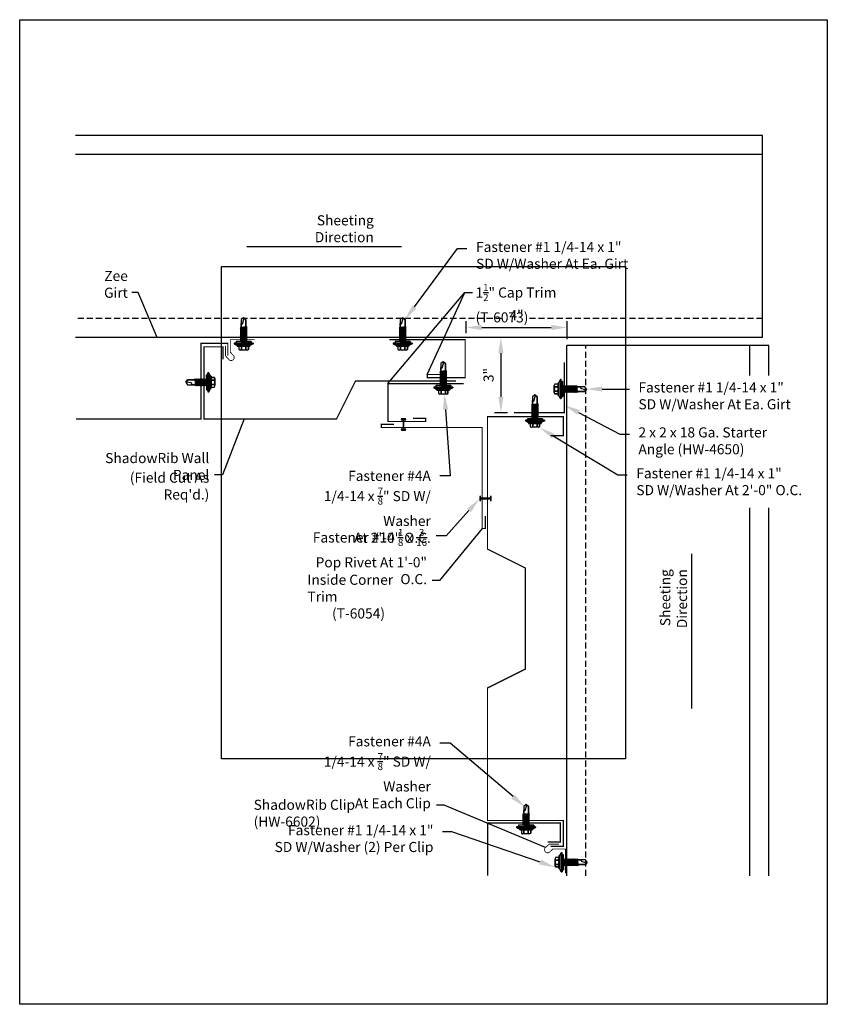
# Model space of a CAD drawing. Units: inches. Extents: x -16 to 16, y -19.5 to 19.5.
import ezdxf
from ezdxf import colors
from ezdxf.entities.mleader import LeaderData, LeaderLine
from ezdxf.math import Vec2, Vec3

# ---------------------------------------------------------------- set-up
doc = ezdxf.new("R2010")
doc.units = ezdxf.units.IN
doc.header["$LTSCALE"] = 3
doc.header["$MEASUREMENT"] = 0
doc.linetypes.add('NCI_Dashed 1', pattern=[0.12, 0.08, -0.04])
doc.layers.get('DEFPOINTS').update_dxf_attribs({"linetype": 'CONTINUOUS'})
for name, color, linetype in [('NCI_Dimensions', 3, 'CONTINUOUS'), ('NCI_Fasteners', 40, 'CONTINUOUS'), ('NCI_Flash', 120, 'CONTINUOUS'), ('NCI_Hardware', 11, 'CONTINUOUS'), ('NCI_Panels', 152, 'CONTINUOUS'), ('NCI_Secondary', 1, 'CONTINUOUS'), ('NCI_Text', 3, 'CONTINUOUS')]:
    doc.layers.add(name, color=color, linetype=linetype)
for name, color, linetype, plot in [('NCI_Internal_Info', 7, 'CONTINUOUS', False), ('NCI_Internal_Info @ 2', 7, 'CONTINUOUS', False), ('NCI_Internal_Info @ 4', 7, 'CONTINUOUS', False)]:
    doc.layers.add(name, color=color, linetype=linetype, plot=plot)
doc.styles.add('NCI_Detail', font='simplex.shx', dxfattribs={"width": 0.85, "height": 0.1})
doc.styles.add('NCI_DetailNA', font='simplex.shx', dxfattribs={"width": 0.85})
doc.dimstyles.new('NCI_Detail', dxfattribs={"dimtxt": 0.1, "dimasz": 0.15625, "dimexe": 0.0625, "dimexo": 0.0625, "dimgap": 0.0625, "dimtad": 1, "dimdec": 4, "dimzin": 3, "dimdsep": 46, "dimlunit": 4, "dimtxsty": 'NCI_DetailNA', "dimcen": 0.125, "dimclrd": 9, "dimclre": 9, "dimadec": 3, "dimazin": 2, "dimtfac": 0.66667, "dimtdec": 4, "dimtix": 1, "dimtmove": 1, "dimatfit": 3, "dimfxl": 0.18, "dimtolj": 1, "dimtzin": 0, "dimlwd": 25, "dimlwe": 25, "dimarcsym": 0})

# ---------------------------------------------------------------- blocks, each defined once
blk = doc.blocks.new('DetailOutline8511-2')
at = {"layer": 'NCI_Internal_Info'}
blk.add_lwpolyline([(-4, 4.8866), (4, 4.8866), (4, -4.8646), (-4, -4.8646)], close=True, dxfattribs=at)
blk = doc.blocks.new('*U19')
at = {"layer": 'NCI_Internal_Info @ 2', "xscale": 2, "yscale": 2, "zscale": 2}
blk.add_blockref('DetailOutline8511-2', (0, 0), dxfattribs=at)
at = {"layer": 'NCI_Internal_Info @ 4', "xscale": 4, "yscale": 4, "zscale": 4}
blk.add_blockref('DetailOutline8511-2', (0, 0), dxfattribs=at)
blk = doc.blocks.new('HW4650_XTB')
at = {"layer": 'NCI_Hardware', "const_width": 0.05}
blk.add_lwpolyline([(-2, 0), (0, 0), (0, -2)], dxfattribs=at)
at = {"layer": 'DEFPOINTS', "style": 'NCI_DetailNA', "width": 0.85, "flags": 1}
for tag, p in [('PARTNO', (0, 0)), ('PARTID', (0, -0.514)), ('BDESC', (0, -1.029)), ('SPACING', (0, -1.543)), ('LINFT', (0, -2.057)), ('FINISH', (0, -2.571)), ('GAGE', (0, -3.086))]:
    blk.add_attdef(tag, p, '', height=0.3, dxfattribs=at)
blk = doc.blocks.new('#1_XTB')
at = {"layer": 'NCI_Fasteners'}
blk.add_lwpolyline([(0, -0.938), (-0.093, -0.869), (-0.093, -0.614), (-0.093, -0.869), (0, -0.938), (0.093, -0.869), (0.093, -0.596), (0.093, -0.717), (0.076, -0.703), (0.04, -0.7), (-0.012, -0.873), (0, -0.938), (0.093, -0.869), (0.093, -0.596), (0.093, -0.56), (0.139, -0.542), (0.093, -0.533), (-0.093, -0.552), (-0.14, -0.57), (-0.093, -0.579), (-0.093, -0.614), (-0.093, -0.579), (0.093, -0.56), (0.139, -0.542), (-0.14, -0.57), (0.139, -0.542), (0.093, -0.533), (0.093, -0.497), (0.139, -0.479), (0.093, -0.471), (-0.093, -0.489), (-0.14, -0.507), (-0.093, -0.516), (-0.093, -0.552), (-0.093, -0.516), (0.093, -0.497), (0.139, -0.479), (-0.14, -0.507), (0.139, -0.479), (0.093, -0.471), (0.093, -0.435), (0.139, -0.417), (0.093, -0.408), (-0.093, -0.427), (-0.14, -0.445), (-0.093, -0.453), (-0.093, -0.489), (-0.093, -0.453), (0.093, -0.435), (0.139, -0.417), (-0.14, -0.445), (0.139, -0.417), (0.093, -0.408), (0.093, -0.372), (0.139, -0.354), (0.093, -0.345), (-0.093, -0.364), (-0.14, -0.382), (-0.093, -0.391), (-0.093, -0.427), (-0.093, -0.391), (0.093, -0.372), (0.139, -0.354), (-0.14, -0.382), (0.139, -0.354), (0.093, -0.345), (0.093, -0.31), (0.139, -0.292), (0.093, -0.283), (-0.093, -0.302), (-0.14, -0.32), (-0.093, -0.328), (-0.093, -0.364), (-0.093, -0.328), (0.093, -0.31), (0.139, -0.292), (-0.14, -0.32), (0.139, -0.292), (0.093, -0.283), (0.093, -0.247), (0.139, -0.229), (0.093, -0.22), (-0.093, -0.239), (-0.14, -0.257), (-0.093, -0.266), (-0.093, -0.302), (-0.093, -0.266), (0.093, -0.247), (0.139, -0.229), (-0.14, -0.257), (0.139, -0.229), (0.093, -0.22), (0.093, -0.185), (0.139, -0.167), (0.093, -0.158), (-0.093, -0.177), (-0.14, -0.195), (-0.093, -0.203), (-0.093, -0.239), (-0.093, -0.203), (0.093, -0.185), (0.139, -0.167), (-0.14, -0.195), (0.139, -0.167), (0.093, -0.158), (0.093, -0.122), (0.139, -0.104), (0.093, -0.095), (-0.093, -0.114), (-0.139, -0.132), (-0.093, -0.141), (-0.093, -0.177), (-0.093, -0.141), (0.093, -0.122), (0.139, -0.104), (-0.14, -0.132), (0.139, -0.104), (0.093, -0.095), (0.093, -0.06), (0.139, -0.041), (0.093, -0.033), (-0.093, -0.052), (-0.139, -0.07), (-0.093, -0.078), (-0.093, -0.114), (-0.093, -0.078), (0.093, -0.06), (0.139, -0.041), (-0.139, -0.07), (0.139, -0.041), (0.093, -0.033), (0.093, 0), (-0.093, 0), (-0.093, -0.052), (-0.093, 0), (0, 0), (0.3, 0), (0.3, 0.062), (-0.3, 0.062), (-0.3, 0), (0, 0), (-0.3, 0), (-0.3, 0.062), (0, 0.062), (0.375, 0.062), (0.375, 0.092), (-0.375, 0.092), (-0.375, 0.062), (0, 0.062), (-0.375, 0.062), (-0.375, 0.092), (-0.25, 0.157), (0.25, 0.157), (0.375, 0.092), (0.25, 0.157), (0, 0.157), (0.25, 0.157), (0.25, 0.187), (-0.25, 0.187), (-0.25, 0.157), (0, 0.157), (-0.25, 0.157), (-0.25, 0.187), (0, 0.187), (0.188, 0.187), (0.188, 0.318), (0.139, 0.337), (0.088, 0.318), (0.088, 0.187), (0.088, 0.318), (0.001, 0.337), (-0.087, 0.318), (-0.087, 0.187), (-0.087, 0.318), (-0.138, 0.337), (-0.187, 0.318), (-0.187, 0.187), (-0.187, 0.318), (-0.138, 0.337), (0.139, 0.337)], dxfattribs=at)
at = {"layer": 'DEFPOINTS', "style": 'NCI_DetailNA', "width": 0.85, "flags": 1}
for tag, p in [('PARTNO', (0, 0)), ('PARTID', (0, -0.514)), ('BDESC', (0, -1.029)), ('SPACING', (0, -1.543)), ('LINFT', (0, -2.057)), ('FINISH', (0, -2.571))]:
    blk.add_attdef(tag, p, '', height=0.3, dxfattribs=at)
blk = doc.blocks.new('#4A_XTB')
at = {"layer": 'NCI_Fasteners'}
blk.add_lwpolyline([(0, -0.813), (-0.093, -0.744), (-0.093, -0.489), (-0.093, -0.744), (0, -0.813), (0.093, -0.744), (0.093, -0.471), (0.093, -0.592), (0.076, -0.578), (0.04, -0.575), (-0.012, -0.748), (0, -0.813), (0.093, -0.744), (0.093, -0.471), (0.093, -0.435), (0.139, -0.417), (0.093, -0.408), (-0.093, -0.427), (-0.14, -0.445), (-0.093, -0.453), (-0.093, -0.489), (-0.093, -0.453), (0.093, -0.435), (0.139, -0.417), (-0.14, -0.445), (0.139, -0.417), (0.093, -0.408), (0.093, -0.372), (0.139, -0.354), (0.093, -0.345), (-0.093, -0.364), (-0.14, -0.382), (-0.093, -0.391), (-0.093, -0.427), (-0.093, -0.391), (0.093, -0.372), (0.139, -0.354), (-0.14, -0.382), (0.139, -0.354), (0.093, -0.345), (0.093, -0.31), (0.139, -0.292), (0.093, -0.283), (-0.093, -0.302), (-0.14, -0.32), (-0.093, -0.328), (-0.093, -0.364), (-0.093, -0.328), (0.093, -0.31), (0.139, -0.292), (-0.14, -0.32), (0.139, -0.292), (0.093, -0.283), (0.093, -0.247), (0.139, -0.229), (0.093, -0.22), (-0.093, -0.239), (-0.14, -0.257), (-0.093, -0.266), (-0.093, -0.302), (-0.093, -0.266), (0.093, -0.247), (0.139, -0.229), (-0.14, -0.257), (0.139, -0.229), (0.093, -0.22), (0.093, -0.185), (0.139, -0.167), (0.093, -0.158), (-0.093, -0.177), (-0.14, -0.195), (-0.093, -0.203), (-0.093, -0.239), (-0.093, -0.203), (0.093, -0.185), (0.139, -0.167), (-0.14, -0.195), (0.139, -0.167), (0.093, -0.158), (0.093, -0.122), (0.139, -0.104), (0.093, -0.095), (-0.093, -0.114), (-0.139, -0.132), (-0.093, -0.141), (-0.093, -0.177), (-0.093, -0.141), (0.093, -0.122), (0.139, -0.104), (-0.14, -0.132), (0.139, -0.104), (0.093, -0.095), (0.093, -0.06), (0.139, -0.041), (0.093, -0.033), (-0.093, -0.052), (-0.139, -0.07), (-0.093, -0.078), (-0.093, -0.114), (-0.093, -0.078), (0.093, -0.06), (0.139, -0.041), (-0.139, -0.07), (0.139, -0.041), (0.093, -0.033), (0.093, 0), (-0.093, 0), (-0.093, -0.052), (-0.093, 0), (0, 0), (0.3, 0), (0.3, 0.062), (-0.3, 0.062), (-0.3, 0), (0, 0), (-0.3, 0), (-0.3, 0.062), (0, 0.062), (0.375, 0.062), (0.375, 0.092), (-0.375, 0.092), (-0.375, 0.062), (0, 0.062), (-0.375, 0.062), (-0.375, 0.092), (-0.25, 0.157), (0.25, 0.157), (0.375, 0.092), (0.25, 0.157), (0, 0.157), (0.25, 0.157), (0.25, 0.187), (-0.25, 0.187), (-0.25, 0.157), (0, 0.157), (-0.25, 0.157), (-0.25, 0.187), (0, 0.187), (0.188, 0.187), (0.188, 0.318), (0.139, 0.337), (0.088, 0.318), (0.088, 0.187), (0.088, 0.318), (0.001, 0.337), (-0.087, 0.318), (-0.087, 0.187), (-0.087, 0.318), (-0.138, 0.337), (-0.187, 0.318), (-0.187, 0.187), (-0.187, 0.318), (-0.138, 0.337), (0.139, 0.337)], dxfattribs=at)
at = {"layer": 'DEFPOINTS', "style": 'NCI_DetailNA', "width": 0.85, "flags": 1}
for tag, p in [('PARTNO', (0, 0)), ('PARTID', (0, -0.514)), ('BDESC', (0, -1.029)), ('SPACING', (0, -1.543)), ('LINFT', (0, -2.057)), ('FINISH', (0, -2.571))]:
    blk.add_attdef(tag, p, '', height=0.3, dxfattribs=at)
blk = doc.blocks.new('T6054')
at = {"layer": 'NCI_Flash', "const_width": 0.05}
blk.add_lwpolyline([(-0.125, -4.011), (-0.125, -4.511), (0, -4.511), (0, -0.511), (4, -0.511), (4, -0.386), (3.5, -0.386)], dxfattribs=at)
at = {"layer": 'DEFPOINTS', "style": 'NCI_Detail', "width": 0.85, "flags": 1}
for tag, p in [('BDESC', (4.193, -2.378)), ('PARTID', (4.193, -2.72)), ('PARTNO', (4.193, -3.063)), ('SPACING', (4.193, -3.406)), ('LINFT', (4.193, -3.749)), ('FINISH', (4.193, -4.092)), ('GAGE', (4.193, -4.435))]:
    blk.add_attdef(tag, p, '', height=0.2, dxfattribs=at)
blk = doc.blocks.new('*D15')
at = {"layer": 'DEFPOINTS', "color": 0, "transparency": 16777216}
for p in [(5.686, 7.353), (1.686, 6.884), (5.686, 6.639)]:
    blk.add_point(p, dxfattribs=at)
at = {"layer": 'NCI_Dimensions', "color": 9, "lineweight": 25, "transparency": 16777216}
for p, q in [((1.686, 7.134), (1.686, 7.603)), ((5.686, 6.889), (5.686, 7.603)), ((2.311, 7.353), (5.061, 7.353))]:
    blk.add_line(p, q, dxfattribs=at)
at = {"layer": 'NCI_Dimensions', "color": 9, "transparency": 16777216}
for points in [[(2.311, 7.457), (2.311, 7.249), (1.686, 7.353)], [(5.061, 7.457), (5.061, 7.249), (5.686, 7.353)]]:
    blk.add_solid(points, dxfattribs=at)
at = {"layer": 'NCI_Dimensions', "color": 0, "transparency": 16777216, "insert": (3.686, 7.841), "char_height": 0.4, "attachment_point": 5, "style": 'NCI_DetailNA'}
blk.add_mtext('\\A1;4"', dxfattribs=at)
blk = doc.blocks.new('*D16')
at = {"layer": 'DEFPOINTS', "color": 0, "transparency": 16777216}
for p in [(5.686, 6.961), (3.066, 3.978), (3.583, 3.978)]:
    blk.add_point(p, dxfattribs=at)
at = {"layer": 'NCI_Dimensions', "color": 9, "lineweight": 25, "transparency": 16777216}
for p, q in [((5.436, 6.961), (2.816, 6.961)), ((3.066, 6.336), (3.066, 4.603)), ((3.333, 3.978), (2.816, 3.978))]:
    blk.add_line(p, q, dxfattribs=at)
at = {"layer": 'NCI_Dimensions', "color": 9, "transparency": 16777216}
for points in [[(2.962, 6.336), (3.17, 6.336), (3.066, 6.961)], [(2.962, 4.603), (3.17, 4.603), (3.066, 3.978)]]:
    blk.add_solid(points, dxfattribs=at)
at = {"layer": 'NCI_Dimensions', "color": 0, "transparency": 16777216, "insert": (2.578, 5.47), "char_height": 0.4, "attachment_point": 5, "rotation": 90, "style": 'NCI_DetailNA'}
blk.add_mtext('\\A1;3"', dxfattribs=at)
blk = doc.blocks.new('T6073')
at = {"layer": 'NCI_Flash', "const_width": 0.05}
blk.add_lwpolyline([(-0.75, 3), (-0.75, 0), (0.75, 0), (0.75, 1.5), (0.625, 1.5), (0.625, 1)], dxfattribs=at)
at = {"layer": 'DEFPOINTS', "style": 'NCI_Detail', "width": 0.85, "flags": 1}
for tag, p in [('BDESC', (2.269, 2.08)), ('PARTID', (2.269, 1.738)), ('PARTNO', (2.269, 1.395)), ('SPACING', (2.269, 1.052)), ('LINFT', (2.269, 0.709)), ('FINISH', (2.269, 0.366)), ('GAGE', (2.269, 0.023))]:
    blk.add_attdef(tag, p, '', height=0.2, dxfattribs=at)

msp = doc.modelspace()

# ---------------------------------------------------------------- linework, layer by layer
at = {"layer": 'NCI_Fasteners'}
for p, q in [((-0.87175, 3.73236), (-0.88733, 3.70113)), ((-0.88733, 3.70113), (-0.80923, 3.70113)), ((-0.79365, 3.73236), (-0.87175, 3.73236)), ((-0.80923, 3.70113), (-0.80923, 3.32177)), ((-0.7155, 3.73236), (-0.7936, 3.73236)), ((-0.77803, 3.32177), (-0.77803, 3.70113)), ((-0.77803, 3.70113), (-0.69993, 3.70113)), ((-0.69993, 3.70113), (-0.7155, 3.73236)), ((-0.80923, 3.32177), (-0.88733, 3.32177)), ((-0.88733, 3.32177), (-0.87175, 3.29054)), ((-0.87175, 3.29054), (-0.7155, 3.29054)), ((-0.69993, 3.32177), (-0.77803, 3.32177)), ((-0.7155, 3.29054), (-0.69993, 3.32177)), ((2.25956, 0.66914), (2.22833, 0.65357)), ((2.22833, 0.65357), (2.22833, 0.49732)), ((2.22833, 0.49732), (2.25956, 0.48174)), ((2.25956, 0.59104), (2.25956, 0.66914)), ((2.6493, 0.59104), (2.25956, 0.59104)), ((2.25956, 0.48174), (2.25956, 0.55984)), ((2.25956, 0.55984), (2.6493, 0.55984)), ((2.68054, 0.65357), (2.6493, 0.66914)), ((2.6493, 0.66914), (2.6493, 0.59104)), ((2.6493, 0.55984), (2.6493, 0.48174)), ((2.6493, 0.48174), (2.68054, 0.49732)), ((2.68054, 0.57547), (2.68054, 0.65357)), ((2.68054, 0.49732), (2.68054, 0.57542))]:
    msp.add_line(p, q, dxfattribs=at)
at = {"layer": 'NCI_Hardware', "const_width": 0.03125}
for points in [[(-6.69338, 6.87268), (-7.65027, 6.87268), (-7.65027, 6.37219), (-7.53451, 6.25114, -1.11779983), (-7.72734, 6.10396), (-7.8431, 6.22502), (-7.8431, 6.62047)], [(5.62405, -14.26461), (5.62405, -13.30772), (5.12356, -13.30772), (5.00251, -13.42348, -1.11779983), (4.85533, -13.23065), (4.97639, -13.11489), (5.37184, -13.11489)]]:
    msp.add_lwpolyline(points, format="xyb", dxfattribs=at)
at = {"layer": 'NCI_Panels', "const_width": 0.05}
for points in [[(-13.76523, 3.73057), (-8.82005, 3.73057), (-8.82005, 6.73057), (-7.75289, 6.73057), (-7.75289, 6.23057)], [(-7.94609, 6.08729), (-7.94609, 6.58729), (-8.69609, 6.58729), (-8.69609, 3.73057), (-3.44609, 3.73057), (-2.69609, 5.23057), (1.29322, 5.23057)], [(5.03681, 3.07314), (5.53681, 3.07314), (5.53681, 3.82314), (2.53681, 3.82314), (2.53681, -1.42686), (4.03681, -2.17686), (4.03681, -6.17686), (2.53681, -6.92686), (2.53681, -12.17686), (5.53681, -12.17686), (5.53681, -13.20286), (5.03681, -13.20286)], [(4.91715, -13.02775), (5.41715, -13.02775), (5.41715, -12.27775), (2.54562, -12.27775), (2.54562, -14.36545)]]:
    msp.add_lwpolyline(points, dxfattribs=at)
at = {"layer": 'NCI_Secondary'}
for p, q in [((13.43567, 14.9611), (-13.78935, 14.9611)), ((13.43567, 6.9611), (13.43567, 14.9611)), ((13.43567, 14.2111), (-13.78935, 14.2111)), ((13.43567, 6.9611), (-13.786, 6.9611)), ((5.68567, -14.36545), (5.68567, 6.63932)), ((13.68567, 6.63932), (5.68567, 6.63932)), ((12.93567, 5.45495), (12.93567, 6.63932)), ((13.68567, 5.45495), (13.68567, 6.63932)), ((12.93567, -14.36545), (12.93567, 0.20912)), ((13.68567, -14.36545), (13.68567, 0.20912))]:
    msp.add_line(p, q, dxfattribs=at)
at = {"layer": 'NCI_Secondary', "linetype": 'NCI_Dashed 1'}
for p, q in [((3.10213, 7.7111), (-13.786, 7.7111)), ((13.43567, 7.7111), (4.09272, 7.7111)), ((6.43567, -14.36545), (6.43567, 6.63932))]:
    msp.add_line(p, q, dxfattribs=at)

# ---------------------------------------------------------------- block references
at = {"layer": 'NCI_Fasteners'}
for name, p, rotation in [('#1_XTB', (-7.12749, 6.79834), 180), ('#1_XTB', (-0.82579, 6.79834), 180), ('#1_XTB', (0.78229, 5.05475), 180), ('#4A_XTB', (-8.60377, 5.18129), 270), ('#1_XTB', (5.51799, 4.91377), 89.99999999999999), ('#1_XTB', (4.41521, 3.74122), 180), ('#4A_XTB', (4.06636, -12.36154), 180), ('#1_XTB', (5.54971, -13.83049), 89.99999999999999)]:
    msp.add_blockref(name, p, dxfattribs=dict(at, rotation=rotation))
at = {"layer": 'NCI_Flash', "xscale": -1, "rotation": 90}
msp.add_blockref('T6073', (1.65147, 6.11701), dxfattribs=at)
at = {"layer": 'NCI_Flash', "rotation": 270}
for name, p in [('T6073', (-1.41051, 4.37964)), ('T6054', (2.836, 3.39144))]:
    msp.add_blockref(name, p, dxfattribs=at)
at = {"layer": 'NCI_Hardware', "xscale": -1, "rotation": 180}
msp.add_blockref('HW4650_XTB', (5.58334, 3.97799), dxfattribs=at)
at = {"layer": 'NCI_Internal_Info'}
msp.add_blockref('*U19', (0, 0), dxfattribs=at)

# ---------------------------------------------------------------- texts
at = {"layer": 'NCI_Flash', "char_height": 0.4, "attachment_point": 9, "style": 'NCI_DetailNA'}
for s, insert in [('\\A1; ', (-6.26741, 9.08708)), ('\\A1;', (0.88917, 3.90415))]:
    msp.add_mtext(s, dxfattribs=dict(at, insert=insert))
at = {"layer": 'NCI_Text', "char_height": 0.4, "style": 'NCI_DetailNA'}
for s, insert, attachment_point in [('\\A1;Sheeting Direction', (-1.96824, 10.73182), 9), ('\\A1;Zee Girt', (-11.71453, 8.53079), 9), ('\\A1;1{\\H0.7x;\\S1/2;}" Cap Trim (T-6073)', (2.06043, 9.07423), 1), ('\\A1;ShadowRib Wall Panel', (-8.48811, 1.31391), 9), ("\\A1;(Field Cut As Req'd.)", (-8.48811, 0.5385), 9), ('\\A1;Inside Corner Trim\\P        (T-6054)', (-4.60082, -2.44049), 1), ('\\A1;ShadowRib Clip (HW-6602)', (-6.73062, -11.35401), 1)]:
    msp.add_mtext(s, dxfattribs=dict(at, insert=insert, attachment_point=attachment_point))
at = {"layer": 'NCI_Text', "insert": (10.44366, -2.22119), "char_height": 0.4, "attachment_point": 9, "rotation": 90, "style": 'NCI_DetailNA'}
msp.add_mtext('\\A1;Sheeting Direction', dxfattribs=at)

# ---------------------------------------------------------------- dimensions: what is measured, and where the dimension line sits
at = {"layer": 'NCI_Dimensions'}
dim = msp.add_linear_dim(base=(5.68567, 7.35277), p1=(1.68567, 6.8841), p2=(5.68567, 6.63932), dimstyle='NCI_Detail', dxfattribs=at)
dim.commit()
dim.dimension.update_dxf_attribs({"geometry": '*D15', "text_midpoint": (3.68567, 7.84086)})
dim = msp.add_linear_dim(base=(3.06578, 3.97799), p1=(5.68567, 6.9611), p2=(3.58334, 3.97799), angle=90, dimstyle='NCI_Detail', dxfattribs=at)
dim.commit()
dim.dimension.update_dxf_attribs({"geometry": '*D16', "text_midpoint": (2.57768, 5.46954)})

# ---------------------------------------------------------------- leaders
at = {"layer": 'NCI_Flash', "annotation_type": 0, "has_hookline": 1, "hookline_direction": 1, "text_width": 0.30762}
msp.add_leader([(-0.8701, 10.54884), (-4.31821, 10.54884), (-7.00003, 10.54884)], dimstyle='NCI_Detail', override={"dimscale": 0, "dimgap": 0.0625, "dimtad": 0}, dxfattribs=at)
at = {"layer": 'NCI_Flash'}
for points in [[(-10.55394, 6.95629), (-11.30563, 8.74024), (-11.5562, 8.74024)], [(-1.41051, 5.12964), (1.6329, 8.74029), (1.93741, 8.74029)], [(0.15147, 5.49201), (1.6329, 8.74029), (1.93741, 8.74029)], [(-7.09954, 3.73057), (-7.96379, 1.51139), (-8.28483, 1.51139)], [(2.32536, -0.60856), (0.63386, -2.66627), (0.34755, -2.66627)], [(10.62664, -7.74041), (10.62664, -4.29231), (10.62664, -1.61049)], [(4.82907, -13.24902), (0.81977, -11.56376), (0.51912, -11.56376)]]:
    msp.add_leader(points, dimstyle='NCI_Detail', override={"dimscale": 0, "dimgap": 0.0625, "dimtad": 0}, dxfattribs=at)
at = {"layer": 'NCI_Text'}
ml = msp.add_multileader_mtext('Standard', dxfattribs=at)
ml.set_content('Fastener #1 1/4-14 x 1"\\PSD W/Washer At Ea. Girt', color=256, style='NCI_Detail')
ml.set_leader_properties(color=9, linetype='ByLayer', lineweight=-1)
ml.build(insert=Vec2(0, 0))
ml.multileader.update_dxf_attribs({"dogleg_length": 0.1, "arrow_head_size": 0.625, "scale": 4})
ctx = ml.context
ctx.base_point, ctx.scale, ctx.char_height, ctx.arrow_head_size, ctx.landing_gap_size, ctx.plane_origin = Vec3(1.72157, 10.4783), 4, 0.4, 0.625, 0.36, Vec3(-3.49438, 5.12695)
notes = []
notes.append((ctx, [(0, (1, 1, 0), (1.34986, 10.4783), (1, 0), 0.37171, [(0, [(-0.73258, 7.66716)], 0, [])])]))
ctx.mtext.insert, ctx.mtext.flow_direction = Vec3(2.08157, 10.74497), 5
ml = msp.add_multileader_mtext('Standard', dxfattribs=at)
ml.set_content('Fastener #1 1/4-14 x 1"\\PSD W/Washer At Ea. Girt', color=256, style='NCI_Detail')
ml.set_leader_properties(color=9, linetype='ByLayer', lineweight=-1)
ml.build(insert=Vec2(0, 0))
ml.multileader.update_dxf_attribs({"dogleg_length": 0.1, "arrow_head_size": 0.625, "scale": 4})
ctx = ml.context
ctx.base_point, ctx.scale, ctx.char_height, ctx.arrow_head_size, ctx.landing_gap_size, ctx.plane_origin = Vec3(8.15671, 4.91272), 4, 0.4, 0.625, 0.36, Vec3(2.94076, -0.43864)
notes.append((ctx, [(0, (1, 1, 0), (7.785, 4.91272), (1, 0), 0.37171, [(0, [(6.45615, 4.91355)], 0, [])])]))
ctx.mtext.insert, ctx.mtext.flow_direction = Vec3(8.51671, 5.17938), 5
ml = msp.add_multileader_mtext('Standard', dxfattribs=at)
ml.set_content('\\A1;Fastener #4A \\P1/4-14 x {\\H0.7x;\\S7/8;}" SD W/ Washer\\PAt 2\'-0" O.C.', color=256, style='NCI_Detail')
ml.set_leader_properties(color=9, linetype='ByLayer', lineweight=-1)
ml.build(insert=Vec2(0, 0))
ml.multileader.update_dxf_attribs({"dogleg_length": 0.1, "arrow_head_size": 0.625, "scale": 4})
ctx = ml.context
ctx.base_point, ctx.scale, ctx.char_height, ctx.arrow_head_size, ctx.landing_gap_size, ctx.plane_origin = Vec3(-7.40271, 1.47654), 4, 0.4, 0.625, 0.36, Vec3(-9.02017, -3.23467)
ctx.text_align_type = 2
notes.append((ctx, [(1, (1, 1, 0), (1.05157, 1.47654), (-1, 0), 0.4, [(0, [(0.83292, 4.72646)], 0, [])])]))
ctx.mtext.insert, ctx.mtext.alignment, ctx.mtext.flow_direction = Vec3(0.29157, 1.67654), 3, 5
ml = msp.add_multileader_mtext('Standard', dxfattribs=at)
ml.set_content('2 x 2 x 18 Ga. Starter\\PAngle (HW-4650)', color=256, style='NCI_Detail')
ml.set_leader_properties(color=9, linetype='ByLayer', lineweight=-1)
ml.build(insert=Vec2(0, 0))
ml.multileader.update_dxf_attribs({"dogleg_length": 0.1, "arrow_head_size": 0.625, "scale": 4})
ctx = ml.context
ctx.base_point, ctx.scale, ctx.char_height, ctx.arrow_head_size, ctx.landing_gap_size, ctx.plane_origin = Vec3(8.15671, 3.13106), 4, 0.4, 0.625, 0.36, Vec3(2.94076, -2.2203)
notes.append((ctx, [(0, (1, 1, 0), (7.785, 3.13106), (1, 0), 0.37171, [(0, [(5.58334, 4.28003)], 0, [])])]))
ctx.mtext.insert, ctx.mtext.flow_direction = Vec3(8.51671, 3.39772), 5
ml = msp.add_multileader_mtext('Standard', dxfattribs=at)
ml.set_content('Fastener #1 1/4-14 x 1"\\PSD W/Washer At 2\'-0" O.C.', color=256, style='NCI_Detail')
ml.set_leader_properties(color=9, linetype='ByLayer', lineweight=-1)
ml.build(insert=Vec2(0, 0))
ml.multileader.update_dxf_attribs({"dogleg_length": 0.1, "arrow_head_size": 0.625, "scale": 4})
ctx = ml.context
ctx.base_point, ctx.scale, ctx.char_height, ctx.arrow_head_size, ctx.landing_gap_size, ctx.plane_origin = Vec3(8.07272, 1.51084), 4, 0.4, 0.625, 0.36, Vec3(3.60153, -3.84051)
notes.append((ctx, [(0, (1, 1, 0), (7.70101, 1.51084), (1, 0), 0.37171, [(0, [(4.60328, 3.38398)], 0, [])])]))
ctx.mtext.insert, ctx.mtext.flow_direction = Vec3(8.43272, 1.77751), 5
ml = msp.add_multileader_mtext('Standard', dxfattribs=at)
ml.set_content('\\A1;Fastener #14 {\\H0.7x;\\S1/8;} x {\\H0.7x;\\S3/16;}\\PPop Rivet At 1\'-0" O.C.', color=256, style='NCI_Detail')
ml.set_leader_properties(color=9, linetype='ByLayer', lineweight=-1)
ml.build(insert=Vec2(0, 0))
ml.multileader.update_dxf_attribs({"dogleg_length": 0.1, "arrow_head_size": 0.625, "scale": 4})
ctx = ml.context
ctx.base_point, ctx.scale, ctx.char_height, ctx.arrow_head_size, ctx.landing_gap_size, ctx.plane_origin = Vec3(-6.51886, -0.89482), 4, 0.4, 0.625, 0.36, Vec3(-11.72849, -6.8093)
ctx.text_align_type = 2
notes.append((ctx, [(1, (1, 1, 0), (0.89924, -0.89482), (-1, 0), 0.4, [(0, [(2.22107, 0.56816)], 0, [])])]))
ctx.mtext.insert, ctx.mtext.alignment, ctx.mtext.flow_direction = Vec3(0.13924, -0.62815), 3, 5
ml = msp.add_multileader_mtext('Standard', dxfattribs=at)
ml.set_content('\\A1;Fastener #4A \\P1/4-14 x {\\H0.7x;\\S7/8;}" SD W/ Washer\\PAt Each Clip', color=256, style='NCI_Detail')
ml.set_leader_properties(color=9, linetype='ByLayer', lineweight=-1)
ml.build(insert=Vec2(0, 0))
ml.multileader.update_dxf_attribs({"dogleg_length": 0.1, "arrow_head_size": 0.625, "scale": 4})
ctx = ml.context
ctx.base_point, ctx.scale, ctx.char_height, ctx.arrow_head_size, ctx.landing_gap_size, ctx.plane_origin = Vec3(-7.40271, -9.10747), 4, 0.4, 0.625, 0.36, Vec3(-9.02017, -13.81869)
ctx.text_align_type = 2
notes.append((ctx, [(1, (1, 1, 0), (1.05157, -9.10747), (-1, 0), 0.4, [(0, [(4.02277, -11.63761)], 0, [])])]))
ctx.mtext.insert, ctx.mtext.alignment, ctx.mtext.flow_direction = Vec3(0.29157, -8.8408), 3, 5
ml = msp.add_multileader_mtext('Standard', dxfattribs=at)
ml.set_content('Fastener #1 1/4-14 x 1"\\PSD W/Washer (2) Per Clip', color=256, style='NCI_Detail')
ml.set_leader_properties(color=9, linetype='ByLayer', lineweight=-1)
ml.build(insert=Vec2(0, 0))
ml.multileader.update_dxf_attribs({"dogleg_length": 0.1, "arrow_head_size": 0.625, "scale": 4})
ctx = ml.context
ctx.base_point, ctx.scale, ctx.char_height, ctx.arrow_head_size, ctx.landing_gap_size, ctx.plane_origin = Vec3(-6.79862, -12.62662), 4, 0.4, 0.625, 0.36, Vec3(-13.14939, -17.21881)
ctx.text_align_type = 2
notes.append((ctx, [(1, (1, 1, 0), (1.12547, -12.62662), (-1, 0), 0.37171, [(0, [(5.21827, -14.03137)], 0, [])])]))
ctx.mtext.insert, ctx.mtext.alignment, ctx.mtext.flow_direction = Vec3(0.39376, -12.35995), 3, 5
for ctx, leaders in notes:
    for number, flags, end, landing, length, lines in leaders:
        leader = LeaderData()
        leader.index, (leader.has_last_leader_line, leader.has_dogleg_vector, leader.attachment_direction) = number, flags
        leader.last_leader_point, leader.dogleg_vector, leader.dogleg_length = Vec3(end), Vec3(landing), length
        for number, points, colour, breaks in lines:
            line = LeaderLine()
            line.index, line.vertices, line.color, line.breaks = number, Vec3.list(points), colors.encode_raw_color(colour), breaks
            leader.lines.append(line)
        ctx.leaders.append(leader)

doc.saveas('drawing.dxf')
